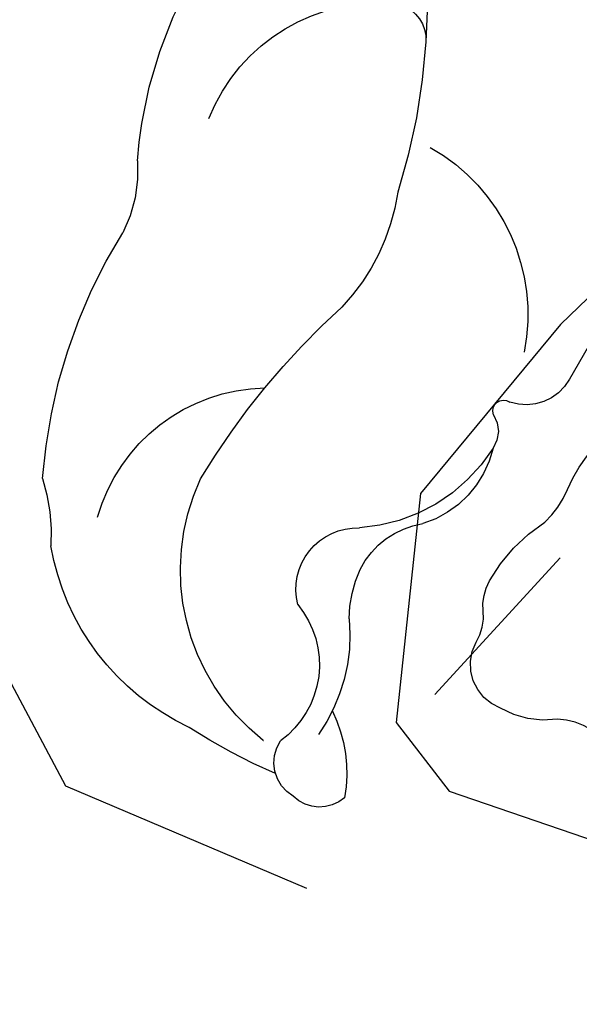
# Model space of a CAD drawing. Units: millimetres. Extents: x 72694 to 77734, y 77221 to 78409.
# Drawn here: x 75245 to 75259, y 77579 to 77603 of the extents above; entities that cross this region are included whole.
import ezdxf
from ezdxf.xclip import XClip

# ---------------------------------------------------------------- set-up
doc = ezdxf.new("R2010")
doc.units = ezdxf.units.MM
doc.header["$XCLIPFRAME"] = 2
doc.linetypes.add('HIDDEN', pattern=[9.524999999999999, 6.35, -3.175])
doc.layers.add('A-04.尺寸標註', color=4, linetype='Continuous')
doc.layers.add('H-08.木作(細線)', color=8, linetype='Continuous')
doc.layers.add('logo', color=8, linetype='Continuous', plot=False)
doc.styles.get("Standard").update_dxf_attribs({"font": 'arial.ttf'})
doc.styles.add('新細明體', font='PMingLiU.ttf')
doc.dimstyles.new('4', dxfattribs={"dimtxt": 10, "dimasz": 3, "dimexe": 2, "dimexo": 2, "dimgap": 1.2, "dimtad": 2, "dimdec": 0, "dimtxsty": '新細明體', "dimblk": 'ARCHTICK', "dimcen": 5, "dimclrd": 8, "dimclre": 8, "dimclrt": 4, "dimadec": 0, "dimazin": 0, "dimtfac": 1, "dimtdec": 0, "dimtix": 1, "dimtmove": 2, "dimatfit": 3, "dimldrblk": 'OPEN90', "dimfxl": 1.25, "dimlwd": 9, "dimlwe": 9, "dimarcsym": 0})

# ---------------------------------------------------------------- blocks, each defined once
blk = doc.blocks.new('_ArchTick')
at = {"color": 0, "linetype": 'ByBlock', "const_width": 0.15}
blk.add_lwpolyline([(-0.5, -0.5), (0.5, 0.5)], dxfattribs=at)
blk = doc.blocks.new('*D21')
at = {"layer": 'A-04.尺寸標註', "color": 8, "linetype": 'HIDDEN', "lineweight": 9, "ltscale": 0.4, "transparency": 16777216}
for p, q in [((75761.27430924274, 77711.17853681018), (75761.27430924274, 77454.8981609799)), ((74667.64440453873, 77710.6334778734), (74667.64440453873, 77454.8981609799))]:
    blk.add_line(p, q, dxfattribs=at)
at = {"layer": 'A-04.尺寸標註', "color": 8, "lineweight": 9, "ltscale": 0.4, "transparency": 16777216}
blk.add_line((74667.64440453873, 77456.8981609799), (75761.27430924274, 77456.8981609799), dxfattribs=at)
at = {"layer": 'DEFPOINTS', "color": 0, "ltscale": 0.4, "transparency": 16777216}
for p in [(75761.27430924274, 77713.17853681018), (74667.64440453873, 77712.6334778734), (75761.27430924274, 77456.8981609799)]:
    blk.add_point(p, dxfattribs=at)
at = {"layer": 'A-04.尺寸標註', "color": 8, "lineweight": 9, "ltscale": 0.4, "transparency": 16777216, "xscale": 3, "yscale": 3, "zscale": 3, "rotation": 180}
blk.add_blockref('_ArchTick', (74667.64440453873, 77456.8981609799), dxfattribs=at)
at = {"layer": 'A-04.尺寸標註', "color": 8, "lineweight": 9, "ltscale": 0.4, "transparency": 16777216, "xscale": 3, "yscale": 3, "zscale": 3}
blk.add_blockref('_ArchTick', (75761.27430924274, 77456.8981609799), dxfattribs=at)
at = {"layer": 'A-04.尺寸標註', "color": 4, "ltscale": 0.4, "transparency": 16777216, "insert": (75214.45935689073, 77450.06589353803), "char_height": 10, "attachment_point": 5, "style": '新細明體'}
blk.add_mtext('1094', dxfattribs=at)
blk = doc.blocks.new('_Open90')
at = {"color": 0, "linetype": 'ByBlock', "lineweight": -2}
for p, q in [((-0.5, 0.5), (0, 0)), ((0, 0), (-1, 0)), ((0, 0), (-0.5, -0.5))]:
    blk.add_line(p, q, dxfattribs=at)
blk = doc.blocks.new('SE-21216L')
at = {"layer": 'H-08.木作(細線)', "color": 8}
blk.add_lwpolyline([(21.31045809617353, 37.8791583216007, -0.1327554355043571), (20.64007857650722, 38.4746213578328, 0.1683565245441553), (19.66347750857676, 39.55870676659106, 0.4532812351180265), (17.9285925964432, 39.22760420553095, -0.1755467214852491), (17.34186615349608, 38.67170480231471, 0.1444589925843506), (16.7796017750552, 38.14673140813284, 0.1228715853673741), (16.23439184490417, 36.18548138269034, -0.1046379480085691), (15.82300500219571, 35.27862197509785, 0.145204898814565), (15.02081361270393, 32.8957055687024, -0.2112329040665986)], format="xyb", dxfattribs=at)
blk = doc.blocks.new('logo')
at = {"layer": 'logo'}
h = blk.add_hatch(color=256, dxfattribs=at)
edge = h.paths.add_edge_path()
edge.add_ellipse((0.1802914912277629, 0.6045799425100995), major_axis=(0.3229310822019948, 0.5660060967866092), ratio=0.6591105981489803, start_angle=263.8575603848327, end_angle=429.8250477163325)
edge.add_arc((0.01771428938263853, 1.391569346549659), 0.3993341679718461, 258.9967413552358, 261.0580007118785)
edge.add_ellipse((0.1787985320825101, 0.6023774291033988), major_axis=(0.3143045515932551, 0.550886248658738), ratio=0.6598378267023628, start_angle=263.2429892943743, end_angle=428.5195051545401, ccw=False)
edge.add_arc((0.5073199427151849, 0.3746967277193107), 0.04332311897827124, 263.9961799065642, 282.4455010696743)
edge = h.paths.add_edge_path()
edge.add_ellipse((0.1787985320825101, 0.6023774291033988), major_axis=(0.3143045515932551, 0.550886248658738), ratio=0.6598378267023628, start_angle=70.27444383542638, end_angle=262.8393938163964, ccw=False)
edge.add_arc((0.03068698310926266, 1.204096049413238), 0.2374621132576002, 245.2323085429004, 248.2556509235489, ccw=False)
edge.add_ellipse((0.1802914912277629, 0.6045799425100995), major_axis=(0.3229310822019948, 0.5660060967866092), ratio=0.6591105981489803, start_angle=71.19986132064916, end_angle=263.5874831709492)
edge.add_arc((0.5026783769171743, 0.3667582457528624), 0.03889587363998076, 266.46582511937555, 288.39279538090886, ccw=False)
edge = h.paths.add_edge_path(flags=17)
edge.add_line((0.1957087584469264, 1.019739823916098), (0.1957087584469264, 1.034098023633305))
edge.add_arc((0.01771428938263853, 1.391569346549659), 0.3993341679718463, 261.0580007118787, 296.46993326101176, ccw=False)
edge.add_ellipse((0.1787985320825101, 0.6023774291033988), major_axis=(0.3143045515932551, 0.550886248658738), ratio=0.6598378267023628, start_angle=68.51950515454008, end_angle=70.27444383542637)
edge.add_arc((0.03068698310926266, 1.204096049413238), 0.2374621132576002, 248.2556509235472, 287.7328540247523)
edge.add_arc((0.1787515700016229, 0.8428055305785165), 0.1548912369510153, 119.2734902879766, 139.7005654380212)
edge.add_arc((0.4473028325628547, 0.5857130801532549), 0.5264673858294753, 137.2637964536153, 146.3296441712179)
edge.add_arc((0.699990274517404, 0.4866655720743438), 0.7937747080540483, 150.495440047385, 153.133153759539)
edge.add_arc((0.1745226173352421, 0.06722498738599825), 0.7993051380316838, 100.81859140067678, 103.20768185935663, ccw=False)
edge.add_arc((0.3030484850914945, 0.6842535605883313), 0.3253316575808651, 138.9230766667263, 148.8947779466664, ccw=False)
edge.add_arc((0.6247753021470999, 0.3946425204858315), 0.7581851605665992, 124.46568866148871, 138.4001760205241, ccw=False)
edge = h.paths.add_edge_path()
edge.add_arc((0.03068698310926266, 1.204096049413238), 0.2374621132576002, 233.3595557964515, 245.2323085428985)
edge.add_ellipse((0.1802914912277629, 0.6045799425100995), major_axis=(0.3229310822019948, 0.5660060967866092), ratio=0.6591105981489803, start_angle=69.8250477163325, end_angle=71.19986132064912, ccw=False)
edge.add_arc((0.01771428938263853, 1.391569346549659), 0.3993341679718461, 251.1922767923416, 258.9967413552355, ccw=False)
h.paths.add_polyline_path([(-0.05230556841343059, 0.8157453957182952, -0.021859056043336), (-0.01507380947805359, 0.83128368382404, -0.004954860000038527), (-0.00810373917556717, 0.8453871283209082, 0.01296660139934615), (-0.04819829918778851, 0.8348734075898392, 0.2233168218597432), (-0.2014011449027748, 0.6528535364541312, 0.4252427048585448), (-0.1683051170384715, 0.6103540628209885, 0.3932468187878483), (-0.01762062065063219, 0.7391353612993043, -0.08455806392049481), (0.01863162675181229, 0.8422020905063619, 0.01919431720782771), (-0.01507380947805359, 0.83128368382404, 0.00472601496695061), (-0.02146029121468018, 0.817705401067542, 0.02114843064291109), (-0.0385352395078371, 0.731271739926342, -0.08072109411544336), (-0.0657668188050593, 0.6647157422494274, -0.1041126089873124), (-0.1095005248516827, 0.6338635803485886, -0.09487265850930753), (-0.1615376919817209, 0.6213485423295424, -0.2078766928766236), (-0.1806048093676509, 0.6426082113111988, -0.2230344450931209), (-0.1780736952623556, 0.6710532802908347, -0.1686900671656828)], flags=17)
h.paths.add_polyline_path([(0.3601444251999055, 0.9744338414684535, 0.08859226629592737), (0.2835073553887923, 0.9527853389090524, 0.1407242370476406), (0.1982018572907691, 0.8196671719715596, -0.01227177250547251), (0.2022841222515126, 0.8147051671339796, -0.04153164331666979), (0.2150540611637553, 0.7974176329671536, 0.005558464624925259), (0.2209631089517643, 0.8159314326703679, -0.1878740793793823)], flags=17)
h.paths.add_polyline_path([(0.1897142947582324, 0.7303215851770801, 0.0115915370869728), (0.2047059639044164, 0.7679695011984222, 0.05688370383272847), (0.1918557768840401, 0.7904103092669175, -0.2712076389547624), (0.104537738736326, 0.711475444863936, -0.6796773919459298), (0.03965647445693321, 0.8164824763771321, -0.2900714316886079), (0.156914567009153, 0.8216799143929165, -0.1039224699488403), (0.1918557768840401, 0.7904103092669175, 0.05334853169188579), (0.1967681846745108, 0.8147051671339796, -0.004507969820746855), (0.1982018572907691, 0.8196671719715596, 0.2206035135701973), (0.0977739846730401, 0.8649461524264552, -0.01550142577462651), (0.0459350263390661, 0.8490112198160205, 0.00876830390257717), (0.03017708532752295, 0.8452974066130992, 0.02953939081686043), (0.0175457415789424, 0.8363910639072856, 1.009366776920765)], flags=17)
h.paths.add_polyline_path([(0.2150540611637553, 0.7974176329671536, -0.008928044058282365), (0.2047059639044164, 0.7679695011984222, -0.3476776960045613), (0.1679542116507946, 0.6313600905932617, 0.007270499821651857), (0.06358657876626239, 0.5787944804405925, -0.03560609058727635), (0.05895027547740028, 0.575940708536109, 0.01139008744123329), (0.06744892920141865, 0.571468074654149, 0.0121005007826768), (0.1545408028796373, 0.6096588174459612, 0.4616392744760571)], flags=17)
h.paths.add_polyline_path([(0.1077747728140821, 0.6735532254033387, 0.4331813314891947), (0.02724251157269464, 0.6315920425049626, 0.04485966569812438), (0.02569205851068546, 0.6202306754530582, -0.02678327127818661), (0.03807156646325893, 0.622268852538582, -0.142026000870599), (0.04976623274160374, 0.6424708780014043, -0.3074293050449363), (0.08627541476562328, 0.6616177569894717, -0.9534009816383994), (0.07053261014334566, 0.6213149306240666, 0.06961301498217881), (0.03807156646325893, 0.622268852538582, 0.04289129193809801), (0.03695020705163188, 0.6151785492311319, -0.06771935356188001), (0.07003147040268232, 0.6143533218064476, 0.8933793397286959)], flags=17)
h.paths.add_polyline_path([(0.02131583426853467, 0.6124138967943509, -0.009242549506202803), (0.0257419910212775, 0.6134095670768147, -0.02665142947774641), (0.02569205851068546, 0.6202306754530582, 0.01368370592972651), (0.01946887659505592, 0.6186807099666112, 0.1743261054895702), (-0.00349825258126657, 0.6062716579290282, 0.391287119431291), (0.005613851330053876, 0.5707360095921103, 0.2105547002655037), (0.0418485647696798, 0.5632758718793411), (0.04291173479759891, 0.561601267801052, 0.001325611377629147), (0.05259464934169955, 0.5654491270888684, -0.005065274568175245), (0.04991129326299415, 0.5670845499780626, -0.02752815215014762), (0.0446363764040143, 0.5717549030196096, -0.1952920133699726), (0.0171001214930584, 0.5801918241422754, -0.6592984287717002)], flags=17)
h.paths.add_polyline_path([(0.03695020705163188, 0.6151785492311319, 0.02312704452406808), (0.0257419910212775, 0.6134095670768147, 0.1846723411631602), (0.0446363764040143, 0.5717549030196096, 0.09835508698171387), (0.05895027547740028, 0.575940708536109, -0.00978770269035779), (0.05181627512683917, 0.5800900359981824, -0.240413133197712)], flags=17)
h.paths.add_polyline_path([(0.06744892920141865, 0.571468074654149, -0.002039086036632996), (0.05259464934169955, 0.5654491270888684, 0.07598953021402204), (0.09602777759209857, 0.5478220055574639, 0.1084310323164508), (0.2335050702713488, 0.5508145082039846, -0.004552359178270984), (0.2332031599398761, 0.5566395580299286, -0.0283319159353915), (0.1678197358887701, 0.5494967985196126, -0.1237080263213182)], flags=17)
h.paths.add_polyline_path([(0.3961773480441479, 0.7392365069936204, -0.5517299937189176), (0.4237469814415817, 0.6878573508229238, -0.1897896029508824), (0.3036419916588784, 0.5729648230417297, -0.01388117698386278), (0.2724998600933759, 0.5646047232085039, 0.01103912404721258), (0.2726171806607454, 0.556339671799833, 0.02216203085154623), (0.294634035688432, 0.561867080360571, -0.01096585878545845), (0.3113842380389542, 0.567947896755868, -0.001761100456537227), (0.3461386303115432, 0.5836198053202679, 0.03474429840727061), (0.3759161139769276, 0.6030616371772339, 0.08610291134086423), (0.4334771144822298, 0.6717654332396705, 0.5066594807780262), (0.3980013446580415, 0.7640918848564979, 0.3552052302613521), (0.2501881690386654, 0.6740848451963757, 0.09342211340373655), (0.2332031599398761, 0.5566395580299286, 0.01726283517204237), (0.2724998600933759, 0.5646047232085039, -0.3139095768473526)], flags=17)
h.paths.add_polyline_path([(0.2585770361056348, 0.5458189120918178, -0.00970179657672169), (0.2727876776061748, 0.5526473205472939, -0.004935924228143223), (0.2726171806607454, 0.556339671799833, -0.03536928119621949), (0.236726589517275, 0.5516129661345985, -0.00258674009545134), (0.2335050702713488, 0.5508145082039846, 0.01440468535962261), (0.2351580052327336, 0.5324356305582114, -0.02050935983597559)], flags=17)
h.paths.add_polyline_path([(0.2732093080103368, 0.546779193443399, -0.00785664003140717), (0.2727876776061748, 0.5526473205472939, 0.009701796576718462), (0.2585770361056348, 0.5458189120918178, 0.02050935983598017), (0.2351580052327336, 0.5324356305582114, 0.000680888531336392), (0.2352623283550201, 0.531569460575156, -0.002588116351320516), (0.23603359471781, 0.5259769832246093, -0.01371258215328648), (0.2485680980298639, 0.5342724894226194, -0.01198013518408353)], flags=17)
h.paths.add_polyline_path([(0.2775829619658907, 0.5197747030988467, -0.03657898652114943), (0.2732093080103368, 0.546779193443399, 0.0119801351840829), (0.2485680980298639, 0.5342724894226194, 0.0134108692760928), (0.2360495025222917, 0.5258569488760259, 0.001088580213132376), (0.2350756948035269, 0.5251725232747049, 0.01593336830827142), (0.2355443970463966, 0.4269779970863965, -0.1902026159777679), (0.1870881993254443, 0.3040625678486322, -0.2661611695614833), (0.1213594572309376, 0.2691329711169601, -0.2073165086283806), (0.1832547434769367, 0.4774749345606324, -0.06459314176191647), (0.2350792635388643, 0.5253040150964807, -0.001016817078696529), (0.2352623283550201, 0.531569460575156, -0.0006808885313488096), (0.2351580052327336, 0.5324356305582114, 0.1525377839630521), (0.1076289262309729, 0.3834219235513956, 0.2302412230988999), (0.1105060786630929, 0.23817483466064, 0.234094741273827), (0.2113390103604615, 0.2714774613959889, 0.172716903701725), (0.2737502371583105, 0.3748320669747045, 0.02813155534165157), (0.2812866608765034, 0.4407611798724247, -0.01435151781848595), (0.2820583406301012, 0.4591253095941283, 0.06201608288984124), (0.3139585848584829, 0.4484350370994434, 0.3494866153747248), (0.464949853851067, 0.5256955051090699, 0.3924066729197783), (0.4355419280163915, 0.6057995947885502, 0.1301076997640089), (0.3830701842125563, 0.5999521838903092, 0.001865372168486674), (0.3461386303115432, 0.5836198053202679, -0.05472112838869806), (0.294634035688432, 0.561867080360571, 0.01459322496150621), (0.2727876776061748, 0.5526473205472939, 0.0078566400314079), (0.2732093080103368, 0.546779193443399, -0.01108000849836338), (0.2965086155727477, 0.55728347380591, -0.1006777564325591), (0.4078980002250319, 0.5882487102289815, -0.3492029408971026), (0.4322182231735496, 0.5655765199562666, -0.402436893655924), (0.3163307132363116, 0.4647718286369127, -0.009973720721309132), (0.3173924490274658, 0.4691670745141892, 0.6133720589346167), (0.2948300816515257, 0.5078601469804198, 0.1757128613883309), (0.2790813191950292, 0.5031389568403029, -0.002483924896502284), (0.2801474653115292, 0.4896262754855343, -0.4636439566526038), (0.3024185474187107, 0.4930488583158876, -0.5137676618201015), (0.300458431678635, 0.467046954633588, -0.0750515546979712), (0.2810496769998281, 0.4765659267541196, 0.007944002259326899)], flags=17)
h.paths.add_polyline_path([(0.3139585848584829, 0.4484350370994434, -0.06201608288984121), (0.2820583406301012, 0.4591253095941283, -0.007786344994728682), (0.2812866608765034, 0.4407611798724247, 0.02757247652769637), (0.2827627458300412, 0.4054988815096294, 0.05820023890153306), (0.2836784263763548, 0.3967188038159293, 0.2646597849976745), (0.3787276363163983, 0.2932210735971239, 0.3153274601522557), (0.4945893319254537, 0.328712794806961, -0.02586660080713447), (0.4907040384750871, 0.3297514328087345, -0.3803631673759104), (0.3531204571172566, 0.3280716161589226, -0.1539544757914205), (0.3145165439382254, 0.4049609248404522, -0.0908309219414973)], flags=17)
h.paths.add_polyline_path([(0.4638140665520041, 0.3683248876122889, 0.3364317195218746), (0.4907040384750871, 0.3297514328087345, 0.0258666008071405), (0.4945893319254537, 0.328712794806961, 0.02639439727819642), (0.4985565019924252, 0.3322692042911513, -0.0259271544351559), (0.4942123299151717, 0.3334040755398746, -0.1732853820220084), (0.4710130352214037, 0.3510598686052617, -0.6853148175230003), (0.4866631730146764, 0.3832862350909636, -0.4910266436165239), (0.5032800518129079, 0.3451704189756128, -0.04054744413361341), (0.4942123299151717, 0.3334040755398746, 0.0259271544351559), (0.4985565019924252, 0.3322692042911513, 0.1396531341872101), (0.5120559585211595, 0.3564227127581034, 1.004842765417396)], flags=17)
h.paths.add_polyline_path([(0.4060733820242604, 1.003818160015726, 0.1438390393645085), (0.3493907882984786, 0.9962406504719183, 0.06921317461904568), (0.2835073553887923, 0.9527853389090524, -0.08859226629592848), (0.3601444251999055, 0.9744338414684535, 0.4046355192096127)], flags=17)
h.paths.add_polyline_path([(0.2704679584294354, 0.9459210076247473, -0.01626974206808632), (0.2835073553887923, 0.9527853389090524, -0.06921317461904479), (0.3493907882984786, 0.9962406504719183, 0.03762599015117966), (0.2241811307776516, 0.932558245834116, -0.08221276787595427), (0.03803748201244161, 0.854791182407098, 0.004306136525557315), (0.02449301217347966, 0.8523235934781042, 0.008988616880162765), (0.01863162675181229, 0.8422020905063619, -0.006473605751648267), (0.03017708532752295, 0.8452974066130992, -0.1369455202377756), (0.0977739846730401, 0.8649461524264552, 0.05466800111129)], flags=17)
for points in [[(0.01863162675181229, 0.8422020905063619, 0.01919431720782712), (-0.01507380947805359, 0.83128368382404, 0.00472601496695109), (-0.02146029121468018, 0.817705401067542, -0.04458682337099956), (-0.0444193095281662, 0.7318085008992057, -0.076229827986746), (-0.07547703635282232, 0.6710310665012003, -0.2358640760463701), (-0.1623128158807958, 0.6232642294426114, -0.4502974716918374), (-0.1780736952623556, 0.6710532802908347, -0.1686900671656764), (-0.05230556841343059, 0.8157453957182952, -0.02185905604333879), (-0.01507380947805359, 0.83128368382404, -0.004954860000039027), (-0.00810373917556717, 0.8453871283209082, 0.01296660139934728), (-0.04819829918778851, 0.8348734075898392, 0.2233168218597408), (-0.2014011449027748, 0.6528535364541312, 0.4252427048585448), (-0.1683051170384715, 0.6103540628209885, 0.3932468187878483), (-0.01762062065063219, 0.7391353612993043, -0.0845580639204947)], [(-0.1623128158807958, 0.6232642294426114, -0.2065216735365617), (-0.1806048093676509, 0.6426082113111988, 0.2078766928766259), (-0.1615376919817209, 0.6213485423295424, 0.02430501966049054), (-0.1477740670397907, 0.6226661580376458, -0.04337341925220608)], [(0.2726171806607454, 0.556339671799833, -0.01103912404721306), (0.2724998600933759, 0.5646047232085039, -0.01726283517204249), (0.2332031599398761, 0.5566395580299286, 0.004552359178271081), (0.2335050702713488, 0.5508145082039846, 0.002586740095451355), (0.236726589517275, 0.5516129661345985, 0.03536928119621992)]]:
    blk.add_hatch(color=256, dxfattribs=at).paths.add_polyline_path(points)
h = blk.add_hatch(color=256, dxfattribs=at)
edge = h.paths.add_edge_path()
edge.add_ellipse((0.1787985320825101, 0.6023774291033988), major_axis=(0.3143045515932551, 0.550886248658738), ratio=0.6598378267023628, start_angle=68.51950515454013, end_angle=70.27444383542638, ccw=False)
edge.add_arc((0.01771428938263853, 1.391569346549659), 0.3993341679718461, 258.9967413552348, 261.0580007118781, ccw=False)
edge.add_ellipse((0.1802914912277629, 0.6045799425100995), major_axis=(0.3229310822019948, 0.5660060967866092), ratio=0.6591105981489803, start_angle=69.82504771633249, end_angle=71.19986132064916)
edge.add_arc((0.03068698310926266, 1.204096049413238), 0.2374621132576002, 245.232308542898, 248.2556509235465)
h = blk.add_hatch(color=256, dxfattribs=at)
h.paths.add_polyline_path([(0.2150540611637553, 0.7974176329671536, 0.04153164331664885), (0.2022841222515126, 0.8147051671339796, 0.01227177250549282), (0.1982018572907691, 0.8196671719715596, 0.004507969820750146), (0.1967681846745108, 0.8147051671339796, -0.05334853169187739), (0.1918557768840401, 0.7904103092669175, -0.05688370383272678), (0.2047059639044164, 0.7679695011984222, 0.008928044058282486)])
h.paths.add_polyline_path([(0.01863162675181229, 0.8422020905063619, -0.008988616880162116), (0.02449301217347966, 0.8523235934781042, 0.01042475127150461), (-0.00810373917556717, 0.8453871283209082, 0.004954860000038847), (-0.01507380947805359, 0.83128368382404, -0.01919431720782767)])
h.paths.add_polyline_path([(0.0977739846730401, 0.8649461524264552, 0.1369455202377763), (0.03017708532752295, 0.8452974066130992, -0.008768303902576382), (0.0459350263390661, 0.8490112198160205, 0.01550142577462738)])
h.paths.add_polyline_path([(0.03807156646325893, 0.622268852538582, 0.02678327127818773), (0.02569205851068546, 0.6202306754530582, 0.02665142947774828), (0.0257419910212775, 0.6134095670768147, -0.02312704452407075), (0.03695020705163188, 0.6151785492311319, -0.04289129193809763)])
h.paths.add_polyline_path([(0.06744892920141865, 0.571468074654149, -0.01139008744123158), (0.05895027547740028, 0.575940708536109, -0.09835508698171976), (0.0446363764040143, 0.5717549030196096, 0.02752815215013946), (0.04991129326299415, 0.5670845499780626, 0.005065274568173491), (0.05259464934169955, 0.5654491270888684, 0.00203908603663323)])
for p, q in [((0.04291173479759891, 0.561601267801052), (0.0418485647696798, 0.5632758718793411)), ((0.1957087584469264, 1.034098023629667), (0.1957087584469264, 1.019739823916098))]:
    blk.add_line(p, q, dxfattribs=at)
at = {"layer": 'logo', "lineweight": 0}
for p, q in [((0.0418485647696798, 0.5632758718793411), (0.04291173479759891, 0.561601267801052)), ((0.1957087584469264, 1.019739823916098), (0.1957087584469264, 1.034098023629667))]:
    blk.add_line(p, q, dxfattribs=at)
at = {"layer": 'logo'}
for points in [[(-0.1683051170384715, 0.6103540628209885, -0.4252427048585419), (-0.2014011449027748, 0.6528535364541312, -0.2233168218597428), (-0.04819829918778851, 0.8348734075898392, -0.02770344236119389), (0.03803748201244161, 0.854791182407098, 0.08221276787596012), (0.2241811307776516, 0.932558245834116, -0.03762599015117698), (0.3493907882984786, 0.9962406504719183, -0.1438390393645085), (0.4060733820242604, 1.003818160015726, -0.8727750605919423)], [(-0.1615376919817209, 0.6213485423295424, -0.4345306362253787), (-0.1780736952623556, 0.6710532802908347, -0.1686900671656771), (-0.05230556841343059, 0.8157453957182952, 0.9091828181362692)], [(0.1957087584469264, 1.019739823916098, 0.06087570300022179), (0.05780434039661486, 0.8980197808350567, 0.1377163805939768), (-0.01762062065063219, 0.7391353612993043, -0.3932468187878277), (-0.1683051170384715, 0.6103540628209885, 79.5784587167159)], [(-0.1110283693142264, 1.013557302380832, 0.2001721110250373), (0.1957087584469264, 1.034098023629667, -0.06696522655621184)], [(-0.1110283693142264, 1.013557302380832, 0.2418021369812594), (0.1030130219332932, 0.9779164762112487, 0.5759375712262855)], [(-0.05230556841343059, 0.8157453957182952, -0.05634865605229895), (0.0459350263390661, 0.8490112198160205, 0.07022894113525269), (0.2704679584294354, 0.9459210076247473, 0.769245452175019)], [(-0.02146029121468018, 0.817705401067542, 0.02114843064290976), (-0.0385352395078371, 0.731271739926342, 0.6581859547938771)], [(0.06061994034462259, 0.9429864337662366, 0.03957786866485315), (0.009155046396699618, 0.8775939219158317, 0.02119316860327467), (-0.02146029121468018, 0.817705401067542, 0.7003962402884644)], [(0.0418485647696798, 0.5632758718793411, -0.2105547002655265), (0.005613851330053876, 0.5707360095921103, -0.3912871194312475), (-0.00349825258126657, 0.6062716579290282, -0.1743261054895447), (0.01946887659505592, 0.6186807099666112, -0.1104059592868424), (0.07053261014334566, 0.6213149306240666, 0.9534009816383265), (0.08627541476562328, 0.6616177569894717)], [(0.2209631089517643, 0.8159314326703679, -0.02608314483907619), (0.1897142947582324, 0.7303215851770801, -1.009366776920672), (0.0175457415789424, 0.8363910639072856, 0.6247731714532294)], [(0.06358657876626239, 0.5787944804405925, -0.3386137699050284), (0.0171001214930584, 0.5801918241422754, -0.6592984287716792), (0.02131583426853467, 0.6124138967943509, -0.1003158122521137), (0.07003147040268232, 0.6143533218064476, 0.8933793397286947), (0.1077747728140821, 0.6735532254033387, 0.4331813314891947), (0.02724251157269464, 0.6315920425049626, 0.2892991997957457), (0.04991129326299415, 0.5670845499780626, 0.0810860154248285), (0.09602777759209857, 0.5478220055574639, -0.6847837712609218)], [(0.0175457415789424, 0.8363910639072856, -0.4169432612355427), (0.2022841222515126, 0.8147051671339796, 0.8285324686616854)], [(0.1967681846745108, 0.8147051671339796, -0.3293209606216967), (0.104537738736326, 0.711475444863936, -0.6796773919459292), (0.03965647445693321, 0.8164824763771321, 0.4158709405261485)], [(0.08627541476562328, 0.6616177569894717, 0.307429305044931), (0.04976623274160374, 0.6424708780014043, 0.4464322647557979), (0.05181627512683917, 0.5800900359981824, 0.1452688044190072), (0.1678197358887701, 0.5494967985196126, -0.2149794390508303)], [(0.03965647445693321, 0.8164824763771321, -0.2900714316881845), (0.156914567009153, 0.8216799143929165, -0.5397990693515548), (0.1679542116507946, 0.6313600905932617, 0.007270499821651902), (0.06358657876626239, 0.5787944804405925, -1.514750343190106)], [(0.1545408028796373, 0.6096588174459612, -0.01546583697774856), (0.04291173479759891, 0.561601267801052, 0.6080141768509018)], [(0.1030130219332932, 0.9779164762112487, 0.08936670223265955), (0.06061994034462259, 0.9429864337662366, 0.02839744826823236)], [(0.2820583406301012, 0.4591253095941283, -0.03592576958861839), (0.2737502371583105, 0.3748320669747045, -0.1727169037017231), (0.2113390103604615, 0.2714774613959889, -0.2340947412738342), (0.1105060786630929, 0.23817483466064, -0.2302412230988991), (0.1076289262309729, 0.3834219235513956, -0.1735902124985646), (0.2585770361056348, 0.5458189120918178)], [(0.09602777759209857, 0.5478220055574639, 0.1110489197348274), (0.236726589517275, 0.5516129661345985, 0.1479759815441559), (0.3759161139769276, 0.6030616371772339, 0.3935249538523782)], [(0.2352623283550201, 0.531569460575156, 0.01697180463822454), (0.2355443970463966, 0.4269779970863965, -0.1902026159777679), (0.1870881993254443, 0.3040625678486322, -0.2661611695614849), (0.1213594572309376, 0.2691329711169601, -0.2909371293761529), (0.2485680980298639, 0.5342724894226194, 0.2119685697849922)], [(0.2022841222515126, 0.8147051671339796, -0.5130066076122632), (0.1545408028796373, 0.6096588174459612, -1.702754082827425)], [(0.1678197358887701, 0.5494967985196126, 0.05953593816143615), (0.3036419916588784, 0.5729648230417297, 0.1897896029508848), (0.4237469814415817, 0.6878573508229238, 0.5517299937189053), (0.3961773480441479, 0.7392365069936204, 0.3816204681033822), (0.2775829619658907, 0.5197747030988467, -0.007944002259329648), (0.2810496769998281, 0.4765659267541196, -0.007944002259329648)], [(0.1932232384260715, 1.018026474408543, 0.002732520062785908), (0.1957087584469264, 1.019739823916098)], [(0.3493907882984786, 0.9962406504719183, 0.2167173946758744), (0.1967681846745108, 0.8147051671339796, 0.6383265539989161)], [(0.3601444251999055, 0.9744338414684535, 0.1878740793793891), (0.2209631089517643, 0.8159314326703679, 0.7832258060572383)], [(0.3759161139769276, 0.6030616371772339, 0.08610291134086423), (0.4334771144822298, 0.6717654332396705, 0.5066594807780268), (0.3980013446580415, 0.7640918848564979, 0.3552052302613527), (0.2501881690386654, 0.6740848451963757, 0.1132693649479276), (0.2352623283550201, 0.531569460575156, 0.5831314952798562)], [(0.2485680980298639, 0.5342724894226194, -0.02306320509228194), (0.2965086155727477, 0.55728347380591, -0.1006777564325578), (0.4078980002250319, 0.5882487102289815, -0.3492029408971207), (0.4322182231735496, 0.5655765199562666, -0.4024368936559268), (0.3163307132363116, 0.4647718286369127, -0.2471362217119116)], [(0.2585770361056348, 0.5458189120918178, -0.0352737193180119), (0.3113842380389542, 0.567947896755868, -0.003626484538416195), (0.3830701842125563, 0.5999521838903092, 0.3894892301551027)], [(0.2704679584294354, 0.9459210076247473, -0.105013371836621), (0.3601444251999055, 0.9744338414684535, 0.4046355192096127), (0.4060733820242604, 1.003818160015726, 1.743742499028333)], [(0.2790813191950292, 0.5031389568403029, -0.1757128613882636), (0.2948300816515257, 0.5078601469804198, -0.6133720589346167), (0.3173924490274658, 0.4691670745141892)], [(0.300458431678635, 0.467046954633588, 0.5137676618199993), (0.3024185474187107, 0.4930488583158876, 0.463643956655889), (0.2801474653115292, 0.4896262754855343, 0.463643956655889)], [(0.300458431678635, 0.467046954633588, -0.07505155469793472), (0.2810496769998281, 0.4765659267541196)], [(0.3830701842125563, 0.5999521838903092, -0.1301076997640494), (0.4355419280163915, 0.6057995947885502, -0.3924066729197594), (0.464949853851067, 0.5256955051090699, -0.4206191088823891), (0.2820583406301012, 0.4591253095941283, -0.4206191088823891)], [(0.3139585848584829, 0.4484350370994434, 0.09083092194145637), (0.3145165439382254, 0.4049609248404522, 0.1697044603992359), (0.3594272650934727, 0.3219648198219147)], [(0.3173924490274658, 0.4691670745141892, 0.009973720721305295), (0.3163307132363116, 0.4647718286369127, 0.009973720721305295)], [(0.5120559585211595, 0.3564227127581034, -0.1666618571212795), (0.4945893319254537, 0.328712794806961, -0.7073896391061711)]]:
    blk.add_lwpolyline(points, format="xyb", dxfattribs=at)
at = {"layer": 'logo', "lineweight": 0}
for centre, radius, start, end in [((-0.1643858568113501, 0.6475424788013697), 0.03739436968983657, 171.8347694280055, 263.9838472513553), ((0.06880690531579603, 0.5809082623973154), 0.279622089332472, 114.7361682827167, 165.0904020367869), ((-0.1490411439281161, 0.6541347435904754), 0.03360246894122688, 149.7687751392242, 246.7364448915305), ((0.093143185151348, 0.5623139480239843), 0.2922034198878472, 119.8522701667186, 158.1526064312452), ((-0.1621726876892353, 0.7557257770322394), 0.1455010033764225, 267.5844398299313, 353.4527415078689), ((-0.1667079289290996, 0.7340673527323816), 0.1108902572256605, 272.2715016923375, 325.3573380083242), ((0.01771428938263853, 1.391569346549659), 0.3993341679718463, 251.1922767913685, 296.4699332626376), ((-0.2581129174050147, 0.8026834608690478), 0.22514044059216, 324.2141919899058, 341.651058703596), ((0.1439353603091149, 0.3979018227310007), 0.4616316210841608, 110.1482462160117, 115.1571751545784), ((0.1745226173352421, 0.06722498738599825), 0.7993051380316741, 103.2076818622485, 106.1792414672824), ((-0.5136094913195848, 0.9032331150892787), 0.4995256000179559, 339.9295794800711, 350.1413633094176), ((0.699990274517404, 0.4866655720743438), 0.7937747080540478, 154.2687147294743, 155.3518295122541), ((0.3030484850914945, 0.6842535605883313), 0.3253316575808651, 150.9547617137517, 170.2880518850071), ((0.699990274517404, 0.4866655720743438), 0.7937747080540478, 153.1331537588159, 154.2687147294743), ((0.699990274517404, 0.4866655720743438), 0.7937747080540479, 153.1331537588159, 154.2687147294743), ((0.1439353603091149, 0.3979018227310007), 0.4616316210841607, 105.7497728631555, 110.1482462160117), ((0.1439353603091149, 0.3979018227310007), 0.4616316210841607, 105.7497728631555, 110.1482462160117), ((0.699990274517404, 0.4866655720743438), 0.7937747080540479, 150.4954400472854, 153.1331537588159), ((0.1745226173352421, 0.06722498738599825), 0.7993051380316741, 100.8185914038015, 103.2076818622485), ((0.1745226173352421, 0.06722498738599825), 0.7993051380316745, 100.8185914038015, 103.2076818622485), ((0.02028596950003703, 0.5934343498192902), 0.02702749896356355, 151.6424661093642, 237.1215310128311), ((0.02524025208913372, 0.5805401072075256), 0.03857478909040277, 98.60462857343867, 138.1597375644146), ((0.1031355585600977, 0.7825537336520938), 0.1011141676495096, 147.8294666415768, 328.8978089759132), ((0.03219623557924933, 0.608121515012499), 0.045872640722953, 234.5858600428755, 282.1467213240621), ((0.02611530592366762, 0.5953991535288878), 0.01767869950702959, 105.7525507100259, 239.3397585592807), ((0.4473028325628547, 0.5857130801532549), 0.5264673858294758, 137.263796452155, 146.3296441699156), ((0.0412567250587017, 0.6098790646001362), 0.03827366901429834, 230.8646392630464, 275.0659446858193), ((0.09917247269004292, 0.7340349746164065), 0.1309186474125093, 121.8036290198132, 128.5715906519971), ((0.3030484850914945, 0.6842535605883313), 0.3253316575808651, 148.8947779475074, 150.9547617137517), ((0.3030484850914945, 0.6842535605883313), 0.3253316575808651, 148.8947779475074, 150.9547617137517), ((0.1439353603091149, 0.3979018227310007), 0.4616316210841607, 104.2661524338862, 105.7497728631555), ((0.05089288653471158, 0.5057800422591754), 0.1171922743667121, 102.4177745700647, 105.5536532492133), ((0.05045831193456252, 0.493199670139802), 0.1227245527240515, 101.6186466247271, 103.7368226273428), ((0.3030484850914945, 0.6842535605883313), 0.3253316575808652, 138.9230766657804, 148.8947779475074), ((0.1745226173352421, 0.06722498738599825), 0.7993051380316745, 99.83170370540198, 100.8185914038015), ((0.08965602809803386, 0.6172881730826703), 0.06403161499941033, 177.3661079519337, 183.4727200936877), ((0.08965602809803386, 0.6172881730826703), 0.06403161499941035, 177.3661079519337, 183.4727200936877), ((0.08965602809803386, 0.6172881730826703), 0.06403161499941033, 167.0919180890337, 177.3661079519337), ((0.05089288653471158, 0.5057800422591754), 0.1171922743667121, 96.28096806551838, 102.4177745700647), ((0.05089288653471158, 0.5057800422591754), 0.1171922743667121, 96.28096806551838, 102.4177745700647), ((0.05045831193456252, 0.493199670139802), 0.1227245527240515, 96.31926312742605, 101.6186466247271), ((0.05045831193456252, 0.493199670139802), 0.1227245527240515, 96.31926312742605, 101.6186466247271), ((0.08965602809803386, 0.6172881730826703), 0.06403161499941033, 183.4727200936877, 225.3249795817769), ((0.09287823058366484, 0.7768191064760686), 0.06637573533898945, 143.3047786126605, 280.1170213466692), ((0.08718131134992291, 0.6148166790599134), 0.06224204794723829, 70.67896159582112, 164.3644022670932), ((0.09917247269004292, 0.7340349746164065), 0.1309186474125092, 90.61205172590071, 121.8036290198132), ((0.1439353603091149, 0.3979018227310007), 0.4616316210841607, 102.2566567033623, 104.2661524338862), ((0.07876203129308124, 0.612199669988513), 0.04191780493394283, 175.9248535138212, 229.9973046726602), ((0.07876203129308124, 0.612199669988513), 0.04191780493394283, 166.1009147836056, 175.9248535138212), ((0.07876203129308124, 0.612199669988513), 0.04191780493394283, 166.1009147836056, 175.9248535138212), ((0.05045831193456252, 0.493199670139802), 0.1227245527240515, 80.82279010239485, 96.31926312742605), ((-0.1037734331875981, 1.455891264829006), 0.6176015258742746, 283.2744387459256, 302.0739384075951), ((0.07876203129308124, 0.612199669988513), 0.04191780493394283, 133.7672010887973, 166.1009147836056), ((0.05089288653471158, 0.5057800422591754), 0.1171922743667121, 80.35253664687491, 96.28096806551838), ((0.1023880603188445, 0.7265248311214236), 0.1096705512175779, 60.18609267473747, 124.8898293947019), ((-0.6779218804404081, 2.389644391799266), 1.965029965170597, 291.5202999445311, 291.8241075158721), ((0.0412567250587017, 0.6098790646001362), 0.03827366901429834, 275.0659446858193, 297.5350030132306), ((0.08965602809803386, 0.6172881730826703), 0.06403161499941035, 225.3249795817769, 231.6323744007878), ((-0.1850751435686107, 1.692813119699167), 0.8748527561050845, 285.3108711469335, 288.8632517205265), ((0.08211939368993626, 0.6251612282003407), 0.03669265597683113, 83.49639397347016, 151.8522430485211), ((0.1319682857174485, 0.6987022678595167), 0.1551018171255394, 238.0585466645274, 239.2194121609627), ((0.1613563033442915, 0.760216373437288), 0.2108186785201279, 238.6950075887894, 240.9381121811387), ((-0.6779218804404081, 2.389644391799266), 1.965029965170597, 291.8241075158721, 292.2914309576632), ((0.1319682857174485, 0.6987022678595167), 0.1551018171255394, 239.2194121609627, 256.601523856958), ((0.6247753021470999, 0.3946425204858315), 0.7581851605665992, 124.4656886606378, 138.4001760202567), ((0.0412567250587017, 0.6098790646001362), 0.03827366901429834, 297.5350030132306, 305.6918719652507), ((0.1613563033442915, 0.760216373437288), 0.210818678520128, 240.9381121811387, 243.5484150567694), ((0.1787515700016229, 0.8428055305785165), 0.1548912369510153, 119.2734902882772, 139.7005654394931), ((1.923171290096434, -2.983469533827702), 4.018430067321408, 115.8993602618152, 117.5656067191436), ((-0.6779218804404081, 2.389644391799266), 1.965029965170597, 292.2914309576632, 295.0645261176936), ((0.1613563033442915, 0.760216373437288), 0.210818678520128, 243.5484150567694, 271.7568910509696), ((0.08555883026383526, 0.6460854493716397), 0.03532742312159278, 243.9262877640196, 51.03406129415579), ((0.07744202792309807, 0.6418421073813079), 0.02165883284983218, 251.3968419811727, 65.93064059025532), ((0.2584188985329092, 0.3137568324100357), 0.1661049086256122, 155.2030241098007, 207.0665860569087), ((0.1579479908723442, 0.8625609917444308), 0.3207721032762928, 258.8700488296038, 283.6239004880705), ((-0.1850751435686107, 1.692813119699167), 0.8748527561050845, 288.8632517205265, 301.3797756777096), ((0.09917247269004292, 0.7340349746164065), 0.1309186474125093, 40.85046461311279, 90.61205172590071), ((0.08078630195632286, 0.8255125719815624), 0.1164843213029707, 281.7652561794561, 342.4614430133101), ((0.409935166260766, 0.2537797495251652), 0.3289318410268581, 122.0965554593425, 156.7882238638918), ((0.3927454994682194, 0.3018732948630714), 0.2733538233017157, 124.9761262443061, 186.8789842695508), ((0.1047861610004475, 0.7293252578583633), 0.1295977675376132, 292.5764536897098, 31.69606246082502), ((0.099974177979675, 0.7228969508951195), 0.1140187781782032, 36.30794345044671, 60.04002925768438), ((0.137534538300315, 1.129546495980321), 0.5808397754207544, 272.9887780945286, 279.4802384131708), ((0.099974177979675, 0.7228969508951195), 0.1140187781782032, 306.5995004689024, 23.28519288812475), ((-0.6146506535424123, 1.07243430782637), 0.8740961532488335, 336.9589667272514, 339.6154323667525), ((0.08078630195632286, 0.8255125719815624), 0.1164843213029707, 342.4614430133101, 354.6764463948511), ((0.08078630195632286, 0.8255125719815624), 0.1164843213029707, 342.4614430133101, 354.6764463948511), ((0.099974177979675, 0.7228969508951195), 0.1140187781782031, 23.28519288812475, 36.30794345044671), ((0.099974177979675, 0.7228969508951195), 0.1140187781782032, 23.28519288812475, 36.30794345044671), ((0.4726590013287932, 0.737680119077595), 0.2864412692628202, 163.3678297330452, 164.4009733132637), ((0.4726590013287932, 0.737680119077595), 0.2864412692628202, 163.3678297330452, 164.4009733132637), ((0.4726590013287932, 0.737680119077595), 0.2864412692628202, 131.3266121880985, 163.3678297330452), ((0.09917247269004292, 0.7340349746164065), 0.1309186474125093, 38.0381226940256, 40.85046461311279), ((0.09917247269004292, 0.7340349746164065), 0.1309186474125093, 38.0381226940256, 40.85046461311279), ((0.1047861610004475, 0.7293252578583633), 0.1295977675376132, 31.69606246082502, 41.20894696694587), ((0.1047861610004475, 0.7293252578583633), 0.1295977675376132, 31.69606246082502, 41.20894696694587), ((-0.6146506535424123, 1.07243430782637), 0.8740961532488335, 339.6154323667525, 341.6615349788927), ((-0.6146506535424123, 1.07243430782637), 0.8740961532488335, 339.6154323667525, 341.6615349788927), ((-0.6146506535424123, 1.07243430782637), 0.8740961532488335, 341.6615349788927, 342.9354281118616), ((0.4940248927032371, 0.7165141910190869), 0.2905968438785877, 117.4328421612898, 159.9942786530922), ((0.7093146972056275, 0.133641268644169), 0.9346779732865962, 112.6485816438124, 121.2677574869487), ((0.137534538300315, 1.129546495980321), 0.580839775420754, 279.4802384131708, 283.4361958666282), ((0.5532393041685282, 0.5703065705247354), 0.3203278333721409, 182.445307037616, 183.4886237025877), ((0.1579479908723442, 0.8625609917444308), 0.3207721032762928, 283.6239004880705, 284.2167363237953), ((0.5532393041685282, 0.5703065705247354), 0.320327833372141, 183.4886237025877, 186.7897060994522), ((0.409935166260766, 0.2537797495251652), 0.3289318410268582, 117.3968153060709, 122.0965554593425), ((0.5532393041685282, 0.5703065705247354), 0.3203278333721409, 186.7897060994522, 186.9457542347907), ((-0.3045557166751678, 0.454272983152805), 0.5453240020076917, 7.542911027835248, 8.148784246628667), ((0.3991596878204291, 0.2967400972202086), 0.2812462697588838, 122.3740182688975, 125.4473788649663), ((0.2213039986254444, 0.8073437275825199), 0.2561953915847472, 273.4512094069079, 281.5538739031227), ((0.5218396193504304, 0.02638987791669933), 0.576733969351313, 115.5374218931565, 118.2829352829347), ((0.3794506305293908, 0.6281807258719709), 0.1371713240158113, 82.22764338249804, 160.4488610930458), ((0.4416231135528506, 0.1830817585805562), 0.4063054380775762, 114.5532149289724, 116.7766331586808), ((0.3824366897497384, 0.7490435223962777), 0.2264900461198248, 115.8994592670164, 119.6278805318616), ((0.4597120517555595, 0.5631287999676715), 0.1872180093974216, 109.8380167594119, 179.5483070871707), ((0.137534538300315, 1.129546495980321), 0.5808397754207545, 283.4361958666282, 286.6173229804402), ((0.4597120517555595, 0.5631287999676715), 0.1872180093974216, 179.5483070871707, 182.0781851943462), ((0.2213039986254444, 0.8073437275825199), 0.2561953915847472, 281.5538739031227, 286.6322059323658), ((0.4597120517555595, 0.5631287999676715), 0.1872180093974216, 182.0781851943462, 183.2094065134011), ((0.4416231135528506, 0.1830817585805562), 0.4063054380775761, 111.2089315182288, 114.5532149289724), ((0.4597120517555595, 0.5631287999676715), 0.1872180093974216, 183.2094065134011, 185.0099787236429), ((0.5218396193504304, 0.02638987791669933), 0.5767339693513129, 112.9981749011305, 115.5374218931565), ((0.4597120517555595, 0.5631287999676715), 0.1872180093974216, 185.0099787236429, 193.3895289016413), ((-1.08039029162137, 0.3890786972415299), 1.364248072566106, 3.676817446100575, 5.49741035530266), ((0.2934655018780177, 0.483784409449072), 0.02411437777776991, 86.75602452437155, 126.619508424326), ((-1.08039029162137, 0.3890786972415299), 1.364248072566105, 4.226636139344882, 4.795908621791411), ((0.2927317714948003, 0.4819103098934647), 0.01476146633519029, 48.9877450518951, 148.4857930122327), ((0.322283561939912, 0.5360936842562296), 0.07241399852770875, 235.2903000758454, 252.4586627207492), ((0.6015053497558256, 0.4365035370101396), 0.3202469925484754, 175.9493376737431, 185.5557829998529), ((0.6015053497558256, 0.4365035370101396), 0.3202469925484754, 175.9493376737431, 185.5557829998529), ((0.3409374791353912, 0.5818822501687464), 0.1361470506766294, 244.375760761895, 335.6259701655299), ((0.3409374791353912, 0.5818822501687464), 0.1361470506766294, 244.375760761895, 258.5706208518628), ((0.3208077909821441, 0.4050288389898924), 0.03804794872798176, 179.2921527034082, 192.615635088644), ((0.4726590013287932, 0.737680119077595), 0.2864412692628202, 115.4893780276352, 131.3266121880985), ((0.4726590013287932, 0.737680119077595), 0.2864412692628202, 115.4893780276352, 131.3266121880985), ((0.3824366897497384, 0.7490435223962777), 0.2264900461198247, 95.64847755732207, 115.8994592670164), ((0.3824366897497384, 0.7490435223962777), 0.2264900461198248, 95.64847755732207, 115.8994592670164), ((0.4221199912171869, 0.4284653466829695), 0.1420348896048701, 192.9154106433595, 252.2114574628159), ((0.2213039986254444, 0.8073437275825199), 0.2561953915847472, 286.6322059323658, 299.1608694454092), ((0.4416231135528506, 0.1830817585805562), 0.4063054380775762, 108.6958425392876, 111.2089315182288), ((0.2962739406775654, 0.4827773556689863), 0.02512431388792881, 327.1993650182172, 93.29452309930375), ((0.4283158811431349, 0.298970904910675), 0.2899974801808836, 94.03736989445882, 117.0335245130059), ((0.2921256643876404, 0.4807499402777466), 0.01603766899823845, 301.3037287105932, 50.07426046413849), ((0.2178038707625092, 0.7829204908275642), 0.2268249665413347, 292.2366714595955, 335.2219986371564), ((2.553486875460294, -4.357819508883949), 5.412042938787992, 114.0703860737242, 114.4740001517465), ((0.4557163527388184, 0.4277176804253031), 0.1430218722143346, 189.1554625794162, 227.6818104380518), ((0.3217949222471361, 0.575505928974053), 0.1108688349180317, 267.1750131538828, 354.8617072645508), ((0.4270212895389704, 0.4403587651258931), 0.1133507889881036, 165.2766676376226, 167.5624002624443), ((0.420967895506692, 0.4062576834339779), 0.1035197373287085, 219.3152034089653, 312.3494563331139), ((0.2213039986254444, 0.8073437275825199), 0.2561953915847472, 299.1608694454092, 307.1204742635833), ((2.553486875460294, -4.357819508883949), 5.412042938787992, 113.6428747661682, 114.0703860737242), ((0.3906297195389925, 0.9035502959095538), 0.1014502404319982, 81.2438810002133, 113.9847934559651), ((0.3679265816626867, 1.01285662457758), 0.03920296189220897, 258.5501936325538, 346.6702123166829), ((0.2066938844200195, 0.8033029894686479), 0.2621693386498238, 310.2008625128168, 329.8856462411817), ((0.4113175818383752, 0.3936915755384689), 0.105623985477428, 252.0283226911545, 322.034299439761), ((0.4203515704411984, 0.5037589626090266), 0.1031650986459306, 81.53280135532343, 111.1847222921962), ((0.3937680870913027, 0.7048573197789665), 0.03446350318413553, 330.443963720577, 85.99131964731562), ((0.3818772865615756, 0.7049174528738149), 0.06133187303931486, 327.2799388023534, 74.75788067440284), ((0.4058060250408744, 0.5616245497712953), 0.02670622174562576, 8.509846872431176, 85.50725413954308), ((0.4070703879860957, 0.5498968986903492), 0.06273547659738919, 337.3085193813787, 63.01001424745148), ((0.4879637628491764, 0.3624903307872955), 0.02484451411825202, 345.8640412587151, 166.4176397425224), ((0.5026783769171743, 0.3667582457528624), 0.03889587363998066, 177.691625210381, 252.0699133879689), ((0.4850728471919865, 0.3641452644014862), 0.01920692309761776, 85.25049411722578, 222.9441685536775), ((0.5073199427151849, 0.3746967277193107), 0.0433231189782711, 213.0653048539315, 252.388891540937), ((0.4802443974349444, 0.3578078860819005), 0.02627445427496106, 331.2506225796575, 75.85969584240905), ((0.5026783769171743, 0.3667582457528624), 0.03889587363998066, 252.0699133879689, 306.6919456123162), ((0.4263187006745284, 0.3951034267602154), 0.09174069346519396, 317.7365377369929, 327.0242396877352), ((0.5073199427151849, 0.3746967277193107), 0.0433231189782711, 252.388891540937, 295.4240045413023)]:
    blk.add_arc(centre, radius, start, end, dxfattribs=at)
at = {"layer": 'logo'}
for centre, major_axis, ratio in [((0.1802914912277629, 0.6045799425100995), (0.322931082201994, 0.5660060967866072), 0.6591105981489804), ((0.1787985320825101, 0.6023774291033988), (0.3143045515932549, 0.5508862486587375), 0.6598378267023628)]:
    blk.add_ellipse(centre, major_axis=major_axis, ratio=ratio, dxfattribs=at)
at = {"layer": 'logo', "insert": (-0.183502893180048, 0.2053138139654038), "char_height": 0.05637772131228678, "width": 0.7641248404917799, "attachment_point": 1}
blk.add_mtext('{\\fVerdana|b0|i1|c0|p34;GOODWARE}', dxfattribs=at)
blk = doc.blocks.new('SE-21212L')
at = {"layer": 'H-08.木作(細線)', "color": 8}
for centre, radius, start, end in [((3.110717013772955, 17.81154078734471), 0.9566387635921829, 63.1928255543648, 148.408163078299), ((0.3339019735940383, 17.20938341233159), 3.523173977435014, 347.9490544968266, 24.40976442322993), ((2.994668393053871, 17.61206905664767), 0.9895533860306203, 134.9261783835265, 227.7197412561933), ((10.79419835520821, 6.167219698358167), 14.45749840090009, 127.4366081734399, 137.2099859951579), ((1.455876808067842, 14.68000337446028), 2.36684118514726, 334.6312517424078, 68.35391828949564), ((0.4626751709802193, 13.66448859698903), 4.346627959026756, 8.796586204412115, 49.32233496060377), ((6.233527425392822, 13.43409109743698), 5.45546528561093, 142.3578187799233, 219.0575059198732), ((4.113806158748048, 11.19645859869524), 6.196884921832126, 129.3505543798017, 184.5507846856144), ((7.640173131869233, 15.06765308888316), 2.975098886349922, 194.3715869638289, 219.1017636742259), ((5.139196737385646, 13.65630296563359), 1.544745437371137, 179.6422420557185, 286.1452012533933), ((6.94086134419922, 14.5695452265154), 2.118958848532645, 220.5758701810282, 275.5285285409979), ((7.0209613771367, 9.886281893255727), 2.577148095826412, 26.88413340236973, 87.24117220596987), ((6.344726624585746, 7.932872294559274), 4.310038824132557, 46.35289874443536, 100.3720791088692), ((8.813651869983005, 10.4797107944778), 0.7635842575181447, 341.7346318648219, 48.50396945416797), ((-6.689300925667339, 9.254987045418602), 4.847632834266691, 357.1168154035082, 17.40190816130846), ((3.122964966321888, 12.52423352151709), 4.465928757509787, 209.9655487702129, 283.0250613869196), ((9.806721051463683, 10.2072263259779), 0.270002406471342, 172.9448370573094, 319.1467875672489), ((10.70089665303385, 8.997306235791257), 1.242477101752816, 42.96217994570468, 123.7314648074556), ((15.4829192740508, 23.60777689539282), 19.16054483120498, 225.2654465469051, 242.0592841818224), ((-15.08547317721968, -16.99666543508465), 37.85606101104558, 37.95289360734003, 45.15531002609202), ((11.00392359388206, 13.28594303916361), 13.54403010772269, 198.398355085669, 226.153735339122), ((6.320129284351424, 6.821903027108419), 4.819853674380173, 313.6035168731963, 25.55405943368147), ((3.60376088720659, 2.124151969286686), 5.401859237445761, 22.83729738881816, 57.51357759628988), ((-5.435916203445231, -4.356871216468789), 16.43415625187811, 4.581279028688199, 31.46216864766498), ((8.511268571201072, 1.787261467210556), 7.268111412708332, 313.6759293304474, 17.61647123832194), ((-0.9116741356483544, 1.273271932006537), 3.38471428218695, 9.737428445744305, 41.54345655893883), ((12.87273711420858, 5.329174288390277), 11.01383815256002, 198.4379822555375, 237.3958614501489), ((8.149313465699379, 3.922446407670577), 4.575055461492749, 215.5561226180071, 291.0934385595521), ((9.292790266110387, 0.4494255260960927), 0.94119094381343, 302.3080779818, 17.18373826938422), ((3.642053938980098, 12.98664451880904), 16.89258896171788, 243.9277064132789, 266.5975643648462)]:
    blk.add_arc(centre, radius, start, end, dxfattribs=at)
at = {"layer": 'H-08.木作(細線)', "color": 8, "xscale": 0.002, "yscale": 0.002, "zscale": 0.002}
blk.add_blockref('logo', (1.913932898972519, 16.76579469382587), dxfattribs=at)

msp = doc.modelspace()

# ---------------------------------------------------------------- block references
at = {"color": 179, "true_color": 0x222249}
ref = msp.add_blockref('SE-21216L', (75281.03928814825, 77623.27273019167), dxfattribs=dict(at, xscale=-1, rotation=121.0600169547109))
XClip(ref).set_block_clipping_path([(18.158054482199077, -13.526447986427229), (15.29462100269302, -13.503248115855968), (14.826232019440795, -13.525986788663431), (7.299913781345822, -11.220512157597113), (1.538527887991222, -11.252188712154748), (-0.05924016218341421, -14.237050248484593), (-0.2950072526364238, -18.140999756433303), (-5.586209460670943, -17.840632071340224), (-9.784779902802256, -15.232097964501008), (-10.571259113756241, -8.02011201196001), (-16.53900654586323, -5.829913535475498), (-20.98002446483588, 2.2148282867419766), (-28.014794569811784, 0.7150189199892338), (-32.12960429343366, 6.258906699076761), (-38.300538808471174, 13.928557169419946), (-40.96931046683312, 23.18996104079997), (-34.95534587372822, 27.588426526082912), (-24.90657407577237, 23.67764072433056), (-20.785498697652656, 22.028700900962576), (-19.163934348209295, 28.245641723595327), (-11.128094627230894, 34.10419549772632), (-8.450745400186861, 33.1837329583941), (-7.857062435985426, 27.249679122352973), (-5.599203169236716, 22.660203465187806), (-4.95636157511035, 18.126794284791686), (-3.6496529466021457, 23.23183328290179), (-3.616884148592362, 26.3738459169399), (2.2194544459489407, 29.68969122102135), (8.819024395328597, 26.888557361162384), (10.753394251434656, 27.087371658417396), (12.172130265113083, 33.28023412753828), (14.001708711599349, 38.49341389792971), (18.616850973230612, 41.98980648095312), (20.786644229039666, 41.739306063740514), (25.04582255466812, 38.159399428986944), (29.178962555815815, 32.69369354250375), (29.55552662116679, 26.691155110456748), (34.74072398709541, 26.741555474873167), (36.72783716338017, 25.118321311631007), (37.76573675616237, 22.20786020057858), (33.09582076600054, 17.87999112617399), (30.401783691821038, 14.46613106179575), (35.783132670097984, 11.24749866464117), (39.01984008945146, 5.337572768621612), (38.571982467175985, 0.007687259974773042), (33.87942538361676, -1.3113047748920508), (29.43841745272948, -6.484925539436517), (24.07752987799904, -10.338927254255395), (18.52812683446973, -9.787128478317754)])
ref = msp.add_blockref('SE-21212L', (75245.36559404295, 77600.98859741942), dxfattribs=dict(at, xscale=-1, rotation=194.2054001273799))
XClip(ref).set_block_clipping_path([(15.128986892377725, -5.517140210693469), (15.124372178310296, -3.1494975563909975), (17.192812542052707, -0.7032654034192092), (17.094178336497862, 5.208361773882643), (14.58572221659415, 10.692799558644765), (10.273808529731468, 14.143106006136804), (6.381049397357856, 16.701089201633295), (4.927435199977481, 20.590559349337127), (2.060142876478494, 20.64591572421341), (-3.1851907658419805, 16.66210277794744), (-4.321003624398145, 12.039029125196976), (-5.899192377561121, 11.17081945026439), (-9.191310712063569, 11.97793418179208), (-11.693315829063067, 16.148841801237722), (-13.178827173207537, 19.062829081973177), (-15.70407423103461, 18.38453461680183), (-17.956944828503765, 12.306919236660178), (-18.102565896624583, 11.801348582361243), (-19.229809542172006, 10.695763140320196), (-23.96814607437409, 12.738199697945674), (-34.664104353432776, 11.007112581646652), (-33.595529702855856, 6.785819708020426), (-32.136695001187036, 1.022845145111205), (-29.096763998255483, -3.441538040409796), (-29.2973192071222, -10.193813231002423), (-28.1451178847783, -14.745464562351117), (-20.999426455819048, -15.826977610544418), (-11.295392614862067, -12.472145327752514), (-9.320982874720357, -18.573322991353052), (-0.2497525878570741, -22.274894913236494), (10.090372644772287, -13.862974265299272)])

# ---------------------------------------------------------------- dimensions: what is measured, and where the dimension line sits
at = {"layer": 'A-04.尺寸標註', "color": 8, "ltscale": 0.4}
dim = msp.add_linear_dim(base=(75761.27430924274, 77456.8981609799), p1=(74667.64440453873, 77712.6334778734), p2=(75761.27430924274, 77713.17853681018), dimstyle='4', dxfattribs=at)
dim.commit()
dim.dimension.update_dxf_attribs({"geometry": '*D21', "text_midpoint": (75214.45935689073, 77450.06589353803)})

doc.saveas('drawing.dxf')
